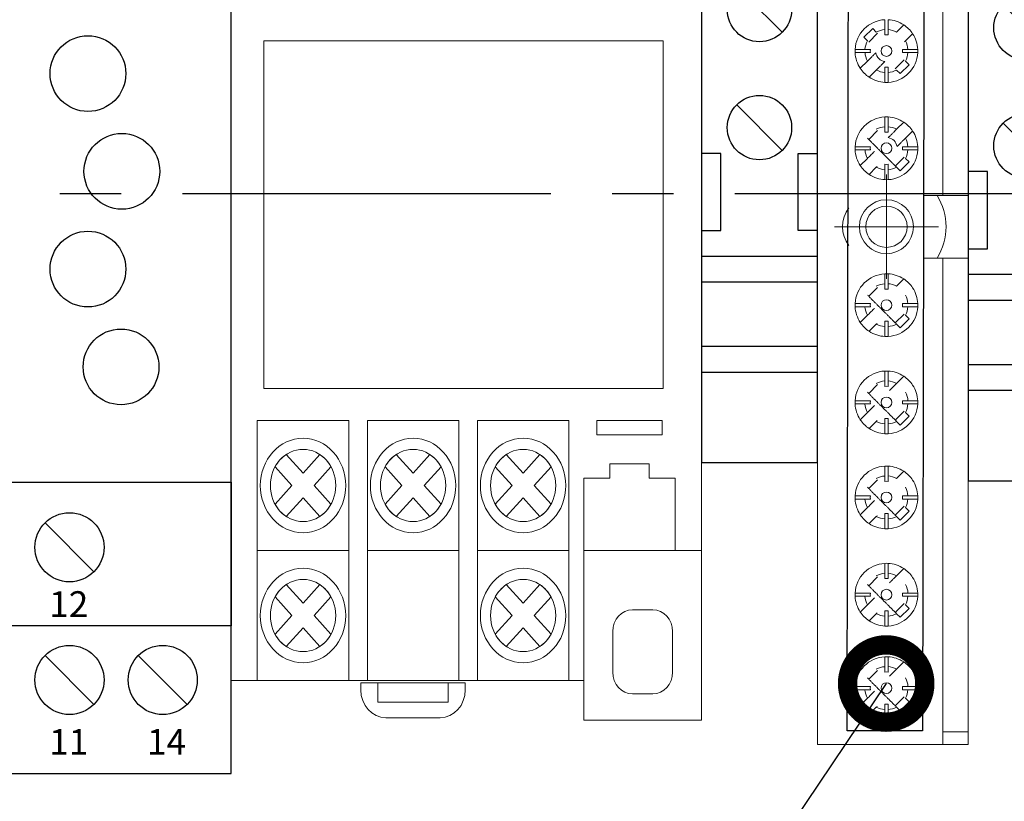
# Model space of a CAD drawing. Units: millimetres. Extents: x 1394 to 6669, y 1608 to 1905.
# Drawn here: x 3020 to 3036, y 1782 to 1794 of the extents above; entities that cross this region are included whole.
import ezdxf
from ezdxf import colors
from ezdxf.entities.mleader import LeaderData, LeaderLine
from ezdxf.math import Vec2, Vec3

# ---------------------------------------------------------------- set-up
doc = ezdxf.new("R2010")
doc.units = ezdxf.units.MM
doc.linetypes.add('CENTER2', pattern=[28.575, 19.05, -3.175, 3.175, -3.175])
for name, color, linetype in [('layer 1', 7, 'Continuous'), ('PDF _Слой 1', 250, 'Continuous'), ('Схемы', 7, 'Continuous')]:
    doc.layers.add(name, color=color, linetype=linetype)
doc.styles.add('GOST 2.304', font='CS_Gost2304.shx', dxfattribs={"oblique": 15, "height": 2})
doc.styles.get("Standard").update_dxf_attribs({"font": 'arial.ttf'})

# ---------------------------------------------------------------- blocks, each defined once
blk = doc.blocks.new('ORF06.3P')
at = {"layer": 'Схемы'}
for p, q in [((3.552, 39.578), (7.344, 35.785)), ((10.734, 39.578), (14.526, 35.785)), ((3.552, 28.115), (7.344, 24.323)), ((3.552, -25.55), (7.344, -29.343)), ((3.552, -35.848), (7.344, -39.64)), ((10.789, -35.848), (14.581, -39.64))]:
    blk.add_line(p, q, dxfattribs=at)
for points in [[(0, -45), (18, -45), (18, 45), (0, 45)], [(0, 32.33), (18, 32.33), (18, 21.178), (0, 21.178)], [(0, -22.379), (18, -22.379), (18, -33.531), (0, -33.531)]]:
    blk.add_lwpolyline(points, close=True, dxfattribs=at)
for centre, radius in [((5.448, 37.682), 2.682), ((12.63, 37.682), 2.682), ((5.448, 26.219), 2.682), ((6.451, 16.482), 1.472), ((11.472, 16.482), 1.472), ((6.88, 9.322), 2.94), ((9.513, 1.734), 2.94), ((6.88, -5.854), 2.94), ((9.451, -13.443), 2.94), ((5.448, -27.447), 2.682), ((5.448, -37.744), 2.682), ((12.685, -37.744), 2.682)]:
    blk.add_circle(centre, radius, dxfattribs=at)
for s, p in [('L1', (3.877, 41.445)), ('L2', (11.025, 41.445)), ('L3', (3.877, 29.494)), ('12', (3.877, -32.858)), ('11', (3.877, -43.554)), ('14', (11.465, -43.554))]:
    blk.add_text(s, height=2).set_placement(p)
blk = doc.blocks.new('*U23')
for p, q in [((2.732, 16.434), (6.268, 12.898)), ((2.732, 7.268), (6.268, 3.732)), ((1.5, 3.5), (0, 3.5)), ((1.5, -2.5), (1.5, 3.5)), ((7.5, -2.5), (7.5, 3.5)), ((7.5, 3.5), (9, 3.5)), ((0, -2.5), (1.5, -2.5)), ((9, -2.5), (7.5, -2.5)), ((9, -4.5), (0, -4.5)), ((9, -6.5), (0, -6.5)), ((9, -11.5), (0, -11.5)), ((9, -13.5), (0, -13.5))]:
    blk.add_line(p, q)
blk.add_lwpolyline([(9, 0), (9, 20.5), (0, 20.5), (0, 0), (0, -20.5), (9, -20.5)], close=True)
for centre in [(4.5, 14.666), (4.5, 5.5)]:
    blk.add_circle(centre, 2.5)
blk = doc.blocks.new('*U38')
at = {"color": 0, "linetype": 'CENTER2', "ltscale": 0.3}
blk.add_line((11.884, 0), (-43.012, 0), dxfattribs=at)
blk = doc.blocks.new('_DotSmall')
at = {"color": 0, "linetype": 'ByBlock', "const_width": 0.5}
blk.add_lwpolyline([(-0.0625, 0, 1), (0.0625, 0, 1)], format="xyb", close=True, dxfattribs=at)

msp = doc.modelspace()

# ---------------------------------------------------------------- linework, layer by layer
msp.add_lwpolyline([(3033.276, 1798.499), (3034.447, 1798.499), (3034.418, 1782.767), (3033.247, 1782.767)], close=True)
at = {"lineweight": 20}
msp.add_lwpolyline([(3024.192, 1788.079), (3030.392, 1788.079), (3030.392, 1793.479), (3024.192, 1793.479)], close=True, dxfattribs=at)
at = {"layer": 'layer 1', "lineweight": 20}
for points, knots in [([(3025.512, 1798.009), (3025.512, 1798.009), (3030.987, 1798.009), (3030.987, 1798.009), (3030.987, 1798.009), (3030.987, 1798.009), (3030.987, 1783.548), (3030.987, 1783.548), (3030.987, 1783.548), (3030.987, 1783.548), (3030.987, 1782.929), (3030.987, 1782.929), (3030.987, 1782.929), (3030.987, 1782.929), (3029.162, 1782.929), (3029.162, 1782.929), (3029.162, 1782.929), (3029.162, 1782.929), (3029.162, 1783.548), (3029.162, 1783.548), (3029.162, 1783.548), (3029.162, 1783.548), (3023.687, 1783.548), (3023.687, 1783.548), (3023.687, 1783.548), (3023.687, 1783.548), (3023.687, 1796.15), (3023.687, 1796.15), (3023.687, 1796.15), (3023.687, 1796.15), (3023.687, 1798.009), (3023.687, 1798.009), (3023.687, 1798.009), (3023.687, 1798.009), (3023.687, 1798.629), (3023.687, 1798.629), (3023.687, 1798.629), (3023.687, 1798.629), (3025.512, 1798.629), (3025.512, 1798.629), (3025.512, 1798.629), (3025.512, 1798.629), (3025.512, 1798.009), (3025.512, 1798.009)], [0, 0, 0, 0, 0.090909, 0.090909, 0.090909, 0.090909, 0.181818, 0.181818, 0.181818, 0.181818, 0.272727, 0.272727, 0.272727, 0.272727, 0.363636, 0.363636, 0.363636, 0.363636, 0.454545, 0.454545, 0.454545, 0.454545, 0.545455, 0.545455, 0.545455, 0.545455, 0.636364, 0.636364, 0.636364, 0.636364, 0.727273, 0.727273, 0.727273, 0.727273, 0.818182, 0.818182, 0.818182, 0.818182, 0.909091, 0.909091, 0.909091, 0.909091, 1, 1, 1, 1]), ([(3025.512, 1785.565), (3025.512, 1785.565), (3024.092, 1785.565), (3024.092, 1785.565), (3024.092, 1785.565), (3024.092, 1785.565), (3024.092, 1787.583), (3024.092, 1787.583), (3024.092, 1787.583), (3024.092, 1787.583), (3025.512, 1787.583), (3025.512, 1787.583), (3025.512, 1787.583), (3025.512, 1787.583), (3025.512, 1785.565), (3025.512, 1785.565)], [0, 0, 0, 0, 0.25, 0.25, 0.25, 0.25, 0.5, 0.5, 0.5, 0.5, 0.75, 0.75, 0.75, 0.75, 1, 1, 1, 1]), ([(3027.22, 1785.565), (3027.22, 1785.565), (3025.801, 1785.565), (3025.801, 1785.565), (3025.801, 1785.565), (3025.801, 1785.565), (3025.801, 1787.583), (3025.801, 1787.583), (3025.801, 1787.583), (3025.801, 1787.583), (3027.22, 1787.583), (3027.22, 1787.583), (3027.22, 1787.583), (3027.22, 1787.583), (3027.22, 1785.565), (3027.22, 1785.565)], [0, 0, 0, 0, 0.25, 0.25, 0.25, 0.25, 0.5, 0.5, 0.5, 0.5, 0.75, 0.75, 0.75, 0.75, 1, 1, 1, 1]), ([(3028.928, 1785.565), (3028.928, 1785.565), (3027.509, 1785.565), (3027.509, 1785.565), (3027.509, 1785.565), (3027.509, 1785.565), (3027.509, 1787.583), (3027.509, 1787.583), (3027.509, 1787.583), (3027.509, 1787.583), (3028.928, 1787.583), (3028.928, 1787.583), (3028.928, 1787.583), (3028.928, 1787.583), (3028.928, 1785.565), (3028.928, 1785.565)], [0, 0, 0, 0, 0.25, 0.25, 0.25, 0.25, 0.5, 0.5, 0.5, 0.5, 0.75, 0.75, 0.75, 0.75, 1, 1, 1, 1]), ([(3029.365, 1787.583), (3029.365, 1787.583), (3030.379, 1787.583), (3030.379, 1787.583), (3030.379, 1787.583), (3030.379, 1787.583), (3030.379, 1787.359), (3030.379, 1787.359), (3030.379, 1787.359), (3030.379, 1787.359), (3029.365, 1787.359), (3029.365, 1787.359), (3029.365, 1787.359), (3029.365, 1787.359), (3029.365, 1787.583), (3029.365, 1787.583)], [0, 0, 0, 0, 0.25, 0.25, 0.25, 0.25, 0.5, 0.5, 0.5, 0.5, 0.75, 0.75, 0.75, 0.75, 1, 1, 1, 1]), ([(3024.802, 1785.84), (3024.437, 1785.84), (3024.139, 1786.17), (3024.139, 1786.574), (3024.139, 1786.574), (3024.139, 1786.978), (3024.437, 1787.308), (3024.802, 1787.308), (3024.802, 1787.308), (3025.168, 1787.308), (3025.466, 1786.978), (3025.466, 1786.574), (3025.466, 1786.574), (3025.466, 1786.17), (3025.168, 1785.84), (3024.802, 1785.84), (3024.802, 1785.84), (3024.802, 1785.84), (3024.802, 1785.84), (3024.802, 1785.84)], [0, 0, 0, 0, 0.2, 0.2, 0.2, 0.2, 0.4, 0.4, 0.4, 0.4, 0.6, 0.6, 0.6, 0.6, 0.8, 0.8, 0.8, 0.8, 1, 1, 1, 1]), ([(3026.51, 1785.84), (3026.145, 1785.84), (3025.847, 1786.17), (3025.847, 1786.574), (3025.847, 1786.574), (3025.847, 1786.978), (3026.145, 1787.308), (3026.51, 1787.308), (3026.51, 1787.308), (3026.876, 1787.308), (3027.174, 1786.978), (3027.174, 1786.574), (3027.174, 1786.574), (3027.174, 1786.17), (3026.876, 1785.84), (3026.51, 1785.84), (3026.51, 1785.84), (3026.51, 1785.84), (3026.51, 1785.84), (3026.51, 1785.84)], [0, 0, 0, 0, 0.2, 0.2, 0.2, 0.2, 0.4, 0.4, 0.4, 0.4, 0.6, 0.6, 0.6, 0.6, 0.8, 0.8, 0.8, 0.8, 1, 1, 1, 1]), ([(3028.218, 1785.84), (3027.853, 1785.84), (3027.555, 1786.17), (3027.555, 1786.574), (3027.555, 1786.574), (3027.555, 1786.978), (3027.853, 1787.308), (3028.218, 1787.308), (3028.218, 1787.308), (3028.584, 1787.308), (3028.882, 1786.978), (3028.882, 1786.574), (3028.882, 1786.574), (3028.882, 1786.17), (3028.584, 1785.84), (3028.218, 1785.84), (3028.218, 1785.84), (3028.218, 1785.84), (3028.218, 1785.84), (3028.218, 1785.84)], [0, 0, 0, 0, 0.2, 0.2, 0.2, 0.2, 0.4, 0.4, 0.4, 0.4, 0.6, 0.6, 0.6, 0.6, 0.8, 0.8, 0.8, 0.8, 1, 1, 1, 1]), ([(3024.802, 1786.014), (3024.523, 1786.014), (3024.295, 1786.265), (3024.295, 1786.574), (3024.295, 1786.574), (3024.295, 1786.883), (3024.523, 1787.135), (3024.802, 1787.135), (3024.802, 1787.135), (3025.081, 1787.135), (3025.309, 1786.883), (3025.309, 1786.574), (3025.309, 1786.574), (3025.309, 1786.265), (3025.081, 1786.014), (3024.802, 1786.014), (3024.802, 1786.014), (3024.802, 1786.014), (3024.802, 1786.014), (3024.802, 1786.014)], [0, 0, 0, 0, 0.2, 0.2, 0.2, 0.2, 0.4, 0.4, 0.4, 0.4, 0.6, 0.6, 0.6, 0.6, 0.8, 0.8, 0.8, 0.8, 1, 1, 1, 1]), ([(3025.064, 1786.094), (3025.064, 1786.094), (3024.802, 1786.384), (3024.802, 1786.384), (3024.802, 1786.384), (3024.802, 1786.384), (3024.54, 1786.094), (3024.54, 1786.094), (3024.54, 1786.094), (3024.47, 1786.141), (3024.411, 1786.207), (3024.368, 1786.285), (3024.368, 1786.285), (3024.368, 1786.285), (3024.63, 1786.574), (3024.63, 1786.574), (3024.63, 1786.574), (3024.63, 1786.574), (3024.368, 1786.864), (3024.368, 1786.864), (3024.368, 1786.864), (3024.411, 1786.941), (3024.47, 1787.007), (3024.54, 1787.054), (3024.54, 1787.054), (3024.54, 1787.054), (3024.802, 1786.764), (3024.802, 1786.764), (3024.802, 1786.764), (3024.802, 1786.764), (3025.064, 1787.054), (3025.064, 1787.054), (3025.064, 1787.054), (3025.134, 1787.007), (3025.193, 1786.941), (3025.236, 1786.864), (3025.236, 1786.864), (3025.236, 1786.864), (3024.974, 1786.574), (3024.974, 1786.574), (3024.974, 1786.574), (3024.974, 1786.574), (3025.236, 1786.285), (3025.236, 1786.285), (3025.236, 1786.285), (3025.193, 1786.207), (3025.134, 1786.141), (3025.064, 1786.094), (3025.064, 1786.094), (3025.064, 1786.094), (3025.064, 1786.094), (3025.064, 1786.094)], [0, 0, 0, 0, 0.076923, 0.076923, 0.076923, 0.076923, 0.153846, 0.153846, 0.153846, 0.153846, 0.230769, 0.230769, 0.230769, 0.230769, 0.307692, 0.307692, 0.307692, 0.307692, 0.384615, 0.384615, 0.384615, 0.384615, 0.461538, 0.461538, 0.461538, 0.461538, 0.538462, 0.538462, 0.538462, 0.538462, 0.615385, 0.615385, 0.615385, 0.615385, 0.692308, 0.692308, 0.692308, 0.692308, 0.769231, 0.769231, 0.769231, 0.769231, 0.846154, 0.846154, 0.846154, 0.846154, 0.923077, 0.923077, 0.923077, 0.923077, 1, 1, 1, 1]), ([(3026.51, 1786.014), (3026.231, 1786.014), (3026.003, 1786.265), (3026.003, 1786.574), (3026.003, 1786.574), (3026.003, 1786.883), (3026.231, 1787.135), (3026.51, 1787.135), (3026.51, 1787.135), (3026.79, 1787.135), (3027.017, 1786.883), (3027.017, 1786.574), (3027.017, 1786.574), (3027.017, 1786.265), (3026.79, 1786.014), (3026.51, 1786.014), (3026.51, 1786.014), (3026.51, 1786.014), (3026.51, 1786.014), (3026.51, 1786.014)], [0, 0, 0, 0, 0.2, 0.2, 0.2, 0.2, 0.4, 0.4, 0.4, 0.4, 0.6, 0.6, 0.6, 0.6, 0.8, 0.8, 0.8, 0.8, 1, 1, 1, 1]), ([(3026.772, 1786.094), (3026.772, 1786.094), (3026.51, 1786.384), (3026.51, 1786.384), (3026.51, 1786.384), (3026.51, 1786.384), (3026.249, 1786.094), (3026.249, 1786.094), (3026.249, 1786.094), (3026.178, 1786.141), (3026.119, 1786.207), (3026.077, 1786.285), (3026.077, 1786.285), (3026.077, 1786.285), (3026.338, 1786.574), (3026.338, 1786.574), (3026.338, 1786.574), (3026.338, 1786.574), (3026.077, 1786.864), (3026.077, 1786.864), (3026.077, 1786.864), (3026.119, 1786.941), (3026.178, 1787.007), (3026.249, 1787.054), (3026.249, 1787.054), (3026.249, 1787.054), (3026.51, 1786.764), (3026.51, 1786.764), (3026.51, 1786.764), (3026.51, 1786.764), (3026.772, 1787.054), (3026.772, 1787.054), (3026.772, 1787.054), (3026.842, 1787.007), (3026.902, 1786.941), (3026.944, 1786.864), (3026.944, 1786.864), (3026.944, 1786.864), (3026.682, 1786.574), (3026.682, 1786.574), (3026.682, 1786.574), (3026.682, 1786.574), (3026.944, 1786.285), (3026.944, 1786.285), (3026.944, 1786.285), (3026.902, 1786.207), (3026.842, 1786.141), (3026.772, 1786.094), (3026.772, 1786.094), (3026.772, 1786.094), (3026.772, 1786.094), (3026.772, 1786.094)], [0, 0, 0, 0, 0.076923, 0.076923, 0.076923, 0.076923, 0.153846, 0.153846, 0.153846, 0.153846, 0.230769, 0.230769, 0.230769, 0.230769, 0.307692, 0.307692, 0.307692, 0.307692, 0.384615, 0.384615, 0.384615, 0.384615, 0.461538, 0.461538, 0.461538, 0.461538, 0.538462, 0.538462, 0.538462, 0.538462, 0.615385, 0.615385, 0.615385, 0.615385, 0.692308, 0.692308, 0.692308, 0.692308, 0.769231, 0.769231, 0.769231, 0.769231, 0.846154, 0.846154, 0.846154, 0.846154, 0.923077, 0.923077, 0.923077, 0.923077, 1, 1, 1, 1]), ([(3028.218, 1786.014), (3027.939, 1786.014), (3027.712, 1786.265), (3027.712, 1786.574), (3027.712, 1786.574), (3027.712, 1786.883), (3027.939, 1787.135), (3028.218, 1787.135), (3028.218, 1787.135), (3028.498, 1787.135), (3028.725, 1786.883), (3028.725, 1786.574), (3028.725, 1786.574), (3028.725, 1786.265), (3028.498, 1786.014), (3028.218, 1786.014), (3028.218, 1786.014), (3028.218, 1786.014), (3028.218, 1786.014), (3028.218, 1786.014)], [0, 0, 0, 0, 0.2, 0.2, 0.2, 0.2, 0.4, 0.4, 0.4, 0.4, 0.6, 0.6, 0.6, 0.6, 0.8, 0.8, 0.8, 0.8, 1, 1, 1, 1]), ([(3028.48, 1786.094), (3028.48, 1786.094), (3028.218, 1786.384), (3028.218, 1786.384), (3028.218, 1786.384), (3028.218, 1786.384), (3027.957, 1786.094), (3027.957, 1786.094), (3027.957, 1786.094), (3027.886, 1786.141), (3027.827, 1786.207), (3027.785, 1786.285), (3027.785, 1786.285), (3027.785, 1786.285), (3028.046, 1786.574), (3028.046, 1786.574), (3028.046, 1786.574), (3028.046, 1786.574), (3027.785, 1786.864), (3027.785, 1786.864), (3027.785, 1786.864), (3027.827, 1786.941), (3027.887, 1787.007), (3027.957, 1787.054), (3027.957, 1787.054), (3027.957, 1787.054), (3028.218, 1786.764), (3028.218, 1786.764), (3028.218, 1786.764), (3028.218, 1786.764), (3028.48, 1787.054), (3028.48, 1787.054), (3028.48, 1787.054), (3028.551, 1787.007), (3028.61, 1786.941), (3028.652, 1786.864), (3028.652, 1786.864), (3028.652, 1786.864), (3028.391, 1786.574), (3028.391, 1786.574), (3028.391, 1786.574), (3028.391, 1786.574), (3028.652, 1786.285), (3028.652, 1786.285), (3028.652, 1786.285), (3028.61, 1786.207), (3028.551, 1786.141), (3028.48, 1786.094), (3028.48, 1786.094), (3028.48, 1786.094), (3028.48, 1786.094), (3028.48, 1786.094)], [0, 0, 0, 0, 0.076923, 0.076923, 0.076923, 0.076923, 0.153846, 0.153846, 0.153846, 0.153846, 0.230769, 0.230769, 0.230769, 0.230769, 0.307692, 0.307692, 0.307692, 0.307692, 0.384615, 0.384615, 0.384615, 0.384615, 0.461538, 0.461538, 0.461538, 0.461538, 0.538462, 0.538462, 0.538462, 0.538462, 0.615385, 0.615385, 0.615385, 0.615385, 0.692308, 0.692308, 0.692308, 0.692308, 0.769231, 0.769231, 0.769231, 0.769231, 0.846154, 0.846154, 0.846154, 0.846154, 0.923077, 0.923077, 0.923077, 0.923077, 1, 1, 1, 1]), ([(3030.581, 1785.565), (3030.581, 1785.565), (3029.162, 1785.565), (3029.162, 1785.565), (3029.162, 1785.565), (3029.162, 1785.565), (3029.162, 1786.686), (3029.162, 1786.686), (3029.162, 1786.686), (3029.162, 1786.686), (3029.567, 1786.686), (3029.567, 1786.686), (3029.567, 1786.686), (3029.567, 1786.686), (3029.567, 1786.911), (3029.567, 1786.911), (3029.567, 1786.911), (3029.567, 1786.911), (3030.176, 1786.911), (3030.176, 1786.911), (3030.176, 1786.911), (3030.176, 1786.911), (3030.176, 1786.686), (3030.176, 1786.686), (3030.176, 1786.686), (3030.176, 1786.686), (3030.581, 1786.686), (3030.581, 1786.686), (3030.581, 1786.686), (3030.581, 1786.686), (3030.581, 1785.565), (3030.581, 1785.565)], [0, 0, 0, 0, 0.125, 0.125, 0.125, 0.125, 0.25, 0.25, 0.25, 0.25, 0.375, 0.375, 0.375, 0.375, 0.5, 0.5, 0.5, 0.5, 0.625, 0.625, 0.625, 0.625, 0.75, 0.75, 0.75, 0.75, 0.875, 0.875, 0.875, 0.875, 1, 1, 1, 1]), ([(3025.512, 1783.546), (3025.512, 1783.546), (3024.092, 1783.546), (3024.092, 1783.546), (3024.092, 1783.546), (3024.092, 1783.546), (3024.092, 1785.565), (3024.092, 1785.565), (3024.092, 1785.565), (3024.092, 1785.565), (3025.512, 1785.565), (3025.512, 1785.565), (3025.512, 1785.565), (3025.512, 1785.565), (3025.512, 1783.546), (3025.512, 1783.546)], [0, 0, 0, 0, 0.25, 0.25, 0.25, 0.25, 0.5, 0.5, 0.5, 0.5, 0.75, 0.75, 0.75, 0.75, 1, 1, 1, 1]), ([(3027.22, 1783.546), (3027.22, 1783.546), (3025.801, 1783.546), (3025.801, 1783.546), (3025.801, 1783.546), (3025.801, 1783.546), (3025.801, 1785.565), (3025.801, 1785.565), (3025.801, 1785.565), (3025.801, 1785.565), (3027.22, 1785.565), (3027.22, 1785.565), (3027.22, 1785.565), (3027.22, 1785.565), (3027.22, 1783.546), (3027.22, 1783.546)], [0, 0, 0, 0, 0.25, 0.25, 0.25, 0.25, 0.5, 0.5, 0.5, 0.5, 0.75, 0.75, 0.75, 0.75, 1, 1, 1, 1]), ([(3028.928, 1783.546), (3028.928, 1783.546), (3027.509, 1783.546), (3027.509, 1783.546), (3027.509, 1783.546), (3027.509, 1783.546), (3027.509, 1785.565), (3027.509, 1785.565), (3027.509, 1785.565), (3027.509, 1785.565), (3028.928, 1785.565), (3028.928, 1785.565), (3028.928, 1785.565), (3028.928, 1785.565), (3028.928, 1783.546), (3028.928, 1783.546)], [0, 0, 0, 0, 0.25, 0.25, 0.25, 0.25, 0.5, 0.5, 0.5, 0.5, 0.75, 0.75, 0.75, 0.75, 1, 1, 1, 1]), ([(3024.802, 1783.822), (3024.437, 1783.822), (3024.139, 1784.151), (3024.139, 1784.555), (3024.139, 1784.555), (3024.139, 1784.96), (3024.437, 1785.29), (3024.802, 1785.29), (3024.802, 1785.29), (3025.168, 1785.29), (3025.466, 1784.96), (3025.466, 1784.555), (3025.466, 1784.555), (3025.466, 1784.151), (3025.168, 1783.822), (3024.802, 1783.822), (3024.802, 1783.822), (3024.802, 1783.822), (3024.802, 1783.822), (3024.802, 1783.822)], [0, 0, 0, 0, 0.2, 0.2, 0.2, 0.2, 0.4, 0.4, 0.4, 0.4, 0.6, 0.6, 0.6, 0.6, 0.8, 0.8, 0.8, 0.8, 1, 1, 1, 1]), ([(3028.218, 1783.822), (3027.853, 1783.822), (3027.555, 1784.151), (3027.555, 1784.555), (3027.555, 1784.555), (3027.555, 1784.96), (3027.853, 1785.29), (3028.218, 1785.29), (3028.218, 1785.29), (3028.584, 1785.29), (3028.882, 1784.96), (3028.882, 1784.555), (3028.882, 1784.555), (3028.882, 1784.151), (3028.584, 1783.822), (3028.218, 1783.822), (3028.218, 1783.822), (3028.218, 1783.822), (3028.218, 1783.822), (3028.218, 1783.822)], [0, 0, 0, 0, 0.2, 0.2, 0.2, 0.2, 0.4, 0.4, 0.4, 0.4, 0.6, 0.6, 0.6, 0.6, 0.8, 0.8, 0.8, 0.8, 1, 1, 1, 1]), ([(3024.802, 1783.995), (3024.523, 1783.995), (3024.295, 1784.247), (3024.295, 1784.555), (3024.295, 1784.555), (3024.295, 1784.864), (3024.523, 1785.116), (3024.802, 1785.116), (3024.802, 1785.116), (3025.081, 1785.116), (3025.309, 1784.864), (3025.309, 1784.555), (3025.309, 1784.555), (3025.309, 1784.247), (3025.081, 1783.995), (3024.802, 1783.995), (3024.802, 1783.995), (3024.802, 1783.995), (3024.802, 1783.995), (3024.802, 1783.995)], [0, 0, 0, 0, 0.2, 0.2, 0.2, 0.2, 0.4, 0.4, 0.4, 0.4, 0.6, 0.6, 0.6, 0.6, 0.8, 0.8, 0.8, 0.8, 1, 1, 1, 1]), ([(3025.064, 1784.076), (3025.064, 1784.076), (3024.802, 1784.365), (3024.802, 1784.365), (3024.802, 1784.365), (3024.802, 1784.365), (3024.54, 1784.076), (3024.54, 1784.076), (3024.54, 1784.076), (3024.47, 1784.123), (3024.411, 1784.188), (3024.368, 1784.266), (3024.368, 1784.266), (3024.368, 1784.266), (3024.63, 1784.555), (3024.63, 1784.555), (3024.63, 1784.555), (3024.63, 1784.555), (3024.368, 1784.845), (3024.368, 1784.845), (3024.368, 1784.845), (3024.411, 1784.923), (3024.47, 1784.988), (3024.54, 1785.036), (3024.54, 1785.036), (3024.54, 1785.036), (3024.802, 1784.746), (3024.802, 1784.746), (3024.802, 1784.746), (3024.802, 1784.746), (3025.064, 1785.036), (3025.064, 1785.036), (3025.064, 1785.036), (3025.134, 1784.988), (3025.193, 1784.923), (3025.236, 1784.845), (3025.236, 1784.845), (3025.236, 1784.845), (3024.974, 1784.555), (3024.974, 1784.555), (3024.974, 1784.555), (3024.974, 1784.555), (3025.236, 1784.266), (3025.236, 1784.266), (3025.236, 1784.266), (3025.193, 1784.188), (3025.134, 1784.123), (3025.064, 1784.076), (3025.064, 1784.076), (3025.064, 1784.076), (3025.064, 1784.076), (3025.064, 1784.076)], [0, 0, 0, 0, 0.076923, 0.076923, 0.076923, 0.076923, 0.153846, 0.153846, 0.153846, 0.153846, 0.230769, 0.230769, 0.230769, 0.230769, 0.307692, 0.307692, 0.307692, 0.307692, 0.384615, 0.384615, 0.384615, 0.384615, 0.461538, 0.461538, 0.461538, 0.461538, 0.538462, 0.538462, 0.538462, 0.538462, 0.615385, 0.615385, 0.615385, 0.615385, 0.692308, 0.692308, 0.692308, 0.692308, 0.769231, 0.769231, 0.769231, 0.769231, 0.846154, 0.846154, 0.846154, 0.846154, 0.923077, 0.923077, 0.923077, 0.923077, 1, 1, 1, 1]), ([(3028.218, 1783.995), (3027.939, 1783.995), (3027.712, 1784.247), (3027.712, 1784.555), (3027.712, 1784.555), (3027.712, 1784.864), (3027.939, 1785.116), (3028.218, 1785.116), (3028.218, 1785.116), (3028.498, 1785.116), (3028.725, 1784.864), (3028.725, 1784.555), (3028.725, 1784.555), (3028.725, 1784.247), (3028.498, 1783.995), (3028.218, 1783.995), (3028.218, 1783.995), (3028.218, 1783.995), (3028.218, 1783.995), (3028.218, 1783.995)], [0, 0, 0, 0, 0.2, 0.2, 0.2, 0.2, 0.4, 0.4, 0.4, 0.4, 0.6, 0.6, 0.6, 0.6, 0.8, 0.8, 0.8, 0.8, 1, 1, 1, 1]), ([(3028.48, 1784.076), (3028.48, 1784.076), (3028.218, 1784.365), (3028.218, 1784.365), (3028.218, 1784.365), (3028.218, 1784.365), (3027.957, 1784.076), (3027.957, 1784.076), (3027.957, 1784.076), (3027.886, 1784.123), (3027.827, 1784.188), (3027.785, 1784.266), (3027.785, 1784.266), (3027.785, 1784.266), (3028.046, 1784.555), (3028.046, 1784.555), (3028.046, 1784.555), (3028.046, 1784.555), (3027.785, 1784.845), (3027.785, 1784.845), (3027.785, 1784.845), (3027.827, 1784.923), (3027.887, 1784.988), (3027.957, 1785.036), (3027.957, 1785.036), (3027.957, 1785.036), (3028.218, 1784.746), (3028.218, 1784.746), (3028.218, 1784.746), (3028.218, 1784.746), (3028.48, 1785.036), (3028.48, 1785.036), (3028.48, 1785.036), (3028.551, 1784.988), (3028.61, 1784.923), (3028.652, 1784.845), (3028.652, 1784.845), (3028.652, 1784.845), (3028.391, 1784.555), (3028.391, 1784.555), (3028.391, 1784.555), (3028.391, 1784.555), (3028.652, 1784.266), (3028.652, 1784.266), (3028.652, 1784.266), (3028.61, 1784.188), (3028.551, 1784.123), (3028.48, 1784.076), (3028.48, 1784.076), (3028.48, 1784.076), (3028.48, 1784.076), (3028.48, 1784.076)], [0, 0, 0, 0, 0.076923, 0.076923, 0.076923, 0.076923, 0.153846, 0.153846, 0.153846, 0.153846, 0.230769, 0.230769, 0.230769, 0.230769, 0.307692, 0.307692, 0.307692, 0.307692, 0.384615, 0.384615, 0.384615, 0.384615, 0.461538, 0.461538, 0.461538, 0.461538, 0.538462, 0.538462, 0.538462, 0.538462, 0.615385, 0.615385, 0.615385, 0.615385, 0.692308, 0.692308, 0.692308, 0.692308, 0.769231, 0.769231, 0.769231, 0.769231, 0.846154, 0.846154, 0.846154, 0.846154, 0.923077, 0.923077, 0.923077, 0.923077, 1, 1, 1, 1]), ([(3030.233, 1783.338), (3030.233, 1783.338), (3029.916, 1783.338), (3029.916, 1783.338), (3029.916, 1783.338), (3029.748, 1783.338), (3029.61, 1783.49), (3029.61, 1783.676), (3029.61, 1783.676), (3029.61, 1783.676), (3029.61, 1784.308), (3029.61, 1784.308), (3029.61, 1784.308), (3029.61, 1784.494), (3029.748, 1784.646), (3029.916, 1784.646), (3029.916, 1784.646), (3029.916, 1784.646), (3030.233, 1784.646), (3030.233, 1784.646), (3030.233, 1784.646), (3030.401, 1784.646), (3030.539, 1784.494), (3030.539, 1784.308), (3030.539, 1784.308), (3030.539, 1784.308), (3030.539, 1783.676), (3030.539, 1783.676), (3030.539, 1783.676), (3030.539, 1783.49), (3030.401, 1783.338), (3030.233, 1783.338), (3030.233, 1783.338), (3030.233, 1783.338), (3030.233, 1783.338), (3030.233, 1783.338)], [0, 0, 0, 0, 0.111111, 0.111111, 0.111111, 0.111111, 0.222222, 0.222222, 0.222222, 0.222222, 0.333333, 0.333333, 0.333333, 0.333333, 0.444444, 0.444444, 0.444444, 0.444444, 0.555556, 0.555556, 0.555556, 0.555556, 0.666667, 0.666667, 0.666667, 0.666667, 0.777778, 0.777778, 0.777778, 0.777778, 0.888889, 0.888889, 0.888889, 0.888889, 1, 1, 1, 1]), ([(3027.321, 1783.512), (3027.321, 1783.512), (3027.321, 1783.403), (3027.321, 1783.403), (3027.321, 1783.403), (3027.321, 1783.164), (3027.146, 1782.969), (3026.932, 1782.969), (3026.932, 1782.969), (3026.932, 1782.969), (3026.089, 1782.969), (3026.089, 1782.969), (3026.089, 1782.969), (3025.874, 1782.969), (3025.699, 1783.164), (3025.699, 1783.403), (3025.699, 1783.403), (3025.699, 1783.403), (3025.699, 1783.512), (3025.699, 1783.512), (3025.699, 1783.512), (3025.699, 1783.512), (3027.321, 1783.512), (3027.321, 1783.512)], [0, 0, 0, 0, 0.166667, 0.166667, 0.166667, 0.166667, 0.333333, 0.333333, 0.333333, 0.333333, 0.5, 0.5, 0.5, 0.5, 0.666667, 0.666667, 0.666667, 0.666667, 0.833333, 0.833333, 0.833333, 0.833333, 1, 1, 1, 1]), ([(3027.056, 1783.512), (3027.056, 1783.512), (3027.056, 1783.21), (3027.056, 1783.21), (3027.056, 1783.21), (3027.056, 1783.21), (3025.964, 1783.21), (3025.964, 1783.21), (3025.964, 1783.21), (3025.964, 1783.21), (3025.964, 1783.512), (3025.964, 1783.512), (3025.964, 1783.512), (3025.964, 1783.512), (3027.056, 1783.512), (3027.056, 1783.512)], [0, 0, 0, 0, 0.25, 0.25, 0.25, 0.25, 0.5, 0.5, 0.5, 0.5, 0.75, 0.75, 0.75, 0.75, 1, 1, 1, 1])]:
    msp.add_open_spline(points, degree=3, knots=knots, dxfattribs=at)
for points in [[(3029.162, 1783.185), (3029.162, 1783.185), (3029.162, 1785.565), (3029.162, 1785.565)], [(3029.197, 1785.565), (3029.197, 1785.565), (3030.985, 1785.565), (3030.985, 1785.565)]]:
    msp.add_open_spline(points, degree=3, dxfattribs=at)
at = {"layer": 'PDF _Слой 1', "color": 7, "lineweight": 15}
for points in [[(3034.735, 1782.556), (3032.787, 1782.556), (3032.787, 1799.504), (3034.735, 1799.504)], [(3033.721, 1793.594), (3033.583, 1793.456)], [(3033.996, 1793.043), (3034.134, 1793.181)], [(3033.721, 1792.084), (3033.583, 1791.947)], [(3033.996, 1791.533), (3034.134, 1791.671)], [(3034.735, 1791.078), (3034.443, 1791.078)], [(3035.125, 1791.078), (3035.125, 1790.104)], [(3034.443, 1790.104), (3034.735, 1790.104)], [(3035.125, 1782.751), (3035.125, 1790.104), (3034.735, 1790.104), (3034.735, 1782.751)], [(3033.721, 1789.649), (3033.583, 1789.512)], [(3033.996, 1789.098), (3034.134, 1789.236)], [(3033.721, 1788.14), (3033.583, 1788.002)], [(3033.996, 1787.589), (3034.134, 1787.726)], [(3033.721, 1786.664), (3033.583, 1786.526)], [(3033.996, 1786.113), (3034.134, 1786.251)], [(3033.721, 1785.154), (3033.583, 1785.017)], [(3033.996, 1784.603), (3034.134, 1784.741)], [(3033.721, 1783.704), (3033.583, 1783.567)], [(3033.996, 1783.153), (3034.134, 1783.291)]]:
    msp.add_lwpolyline(points, dxfattribs=at)
for points in [[(3035.125, 1799.309), (3034.735, 1799.309), (3034.735, 1791.078), (3035.125, 1791.078)], [(3034.735, 1782.751), (3035.125, 1782.751), (3035.125, 1782.556), (3034.735, 1782.556)]]:
    msp.add_lwpolyline(points, close=True, dxfattribs=at)
for points in [[(3033.834, 1792.832, 0.02424), (3033.883, 1792.832, 0.385226), (3034.345, 1793.294), (3034.191, 1793.294), (3034.108, 1793.294, 0.047658), (3034.108, 1793.343), (3034.191, 1793.343), (3034.345, 1793.343, 0.134313), (3034.265, 1793.587, 0.101128), (3034.127, 1793.725, 0.134272), (3033.883, 1793.805), (3033.883, 1793.652), (3033.883, 1793.568, 0.048891), (3033.834, 1793.568), (3033.834, 1793.652), (3033.834, 1793.805, 0.385161), (3033.372, 1793.343, 0.02424), (3033.372, 1793.294)], [(3033.525, 1793.343, -0.104676), (3033.564, 1793.476), (3033.508, 1793.532), (3033.645, 1793.669), (3033.701, 1793.613, -0.104416), (3033.834, 1793.652)], [(3033.883, 1793.652, -0.104535), (3034.015, 1793.613), (3034.127, 1793.725)], [(3034.191, 1793.343, 0.104492), (3034.153, 1793.476), (3034.265, 1793.587)], [(3033.372, 1793.343), (3033.525, 1793.343), (3033.609, 1793.343, 0.048891), (3033.609, 1793.294), (3033.525, 1793.294), (3033.372, 1793.294, 0.134472), (3033.452, 1793.05, 0.100987), (3033.59, 1792.912, 0.134157), (3033.834, 1792.832), (3033.834, 1792.986), (3033.834, 1793.069, 0.048891), (3033.883, 1793.069), (3033.883, 1792.986), (3033.883, 1792.832)], [(3033.452, 1793.05), (3033.564, 1793.162, 0.000351), (3033.606, 1793.204, -0.0006), (3033.639, 1793.237, -0.00105), (3033.673, 1793.271, 0.001216), (3033.694, 1793.292, 0.321797), (3033.831, 1793.154, -0.000485), (3033.811, 1793.133, -0.00015), (3033.777, 1793.099, 0.000001), (3033.744, 1793.066, 0.000116), (3033.701, 1793.024)], [(3034.191, 1793.294, -0.104522), (3034.153, 1793.162), (3034.209, 1793.106), (3034.071, 1792.968), (3034.015, 1793.024, -0.104535), (3033.883, 1792.986)], [(3033.59, 1792.912), (3033.701, 1793.024, 0.104416), (3033.834, 1792.986)], [(3033.834, 1791.322, 0.025472), (3033.883, 1791.322, 0.38521), (3034.345, 1791.785), (3034.191, 1791.785), (3034.108, 1791.785, 0.047619), (3034.108, 1791.833), (3034.191, 1791.833), (3034.345, 1791.833, 0.134277), (3034.265, 1792.077, 0.10091), (3034.127, 1792.215, 0.134278), (3033.883, 1792.295), (3033.883, 1792.142), (3033.883, 1792.058, 0.048891), (3033.834, 1792.058), (3033.834, 1792.142), (3033.834, 1792.295, 0.385145), (3033.372, 1791.833, 0.02422), (3033.372, 1791.785)], [(3034.127, 1792.215), (3034.015, 1792.104, 0.104535), (3033.883, 1792.142)], [(3034.265, 1792.077), (3034.153, 1791.966, -0.000114), (3034.11, 1791.923, 0.000146), (3034.077, 1791.89, 0.000599), (3034.044, 1791.856, 0.00097), (3034.023, 1791.836, 0.321921), (3033.885, 1791.974, 0.001451), (3033.906, 1791.994, 0.00015), (3033.94, 1792.028, 0.00015), (3033.973, 1792.061, -0.000116), (3034.015, 1792.104)], [(3033.824, 1791.705, 0.001785), (3033.813, 1791.716, -0.000398), (3033.802, 1791.728, -0.001459), (3033.791, 1791.738, -0.000486), (3033.781, 1791.748, 0.00044), (3033.769, 1791.761, 0.002974), (3033.757, 1791.772, 0.000653), (3033.742, 1791.788, -0.000695), (3033.727, 1791.802, 0.001475), (3033.714, 1791.816, 0.001898), (3033.7, 1791.829, 0.000414), (3033.665, 1791.865, -0.000145), (3033.63, 1791.899, -0.000152), (3033.597, 1791.933, -0.000904), (3033.564, 1791.966)], [(3033.372, 1791.833), (3033.525, 1791.833), (3033.609, 1791.833, 0.048851), (3033.609, 1791.785), (3033.525, 1791.785), (3033.372, 1791.785, 0.134435), (3033.452, 1791.54, 0.100929), (3033.59, 1791.403, 0.134268), (3033.834, 1791.322), (3033.834, 1791.476), (3033.834, 1791.56, 0.048891), (3033.883, 1791.56), (3033.883, 1791.476), (3033.883, 1791.322)], [(3034.191, 1791.785, -0.104482), (3034.153, 1791.652), (3034.209, 1791.596), (3034.071, 1791.458), (3034.015, 1791.514, -0.104532), (3033.883, 1791.476)], [(3033.647, 1791.735, -0.001258), (3033.623, 1791.711, 0.000108), (3033.576, 1791.664, 0.001218), (3033.564, 1791.652), (3033.452, 1791.54)], [(3034.015, 1791.514, 0.000603), (3033.982, 1791.547, 0.000679), (3033.945, 1791.584, 0.000268), (3033.908, 1791.622, 0.000325), (3033.893, 1791.637, -0.000317), (3033.877, 1791.653, -0.000594), (3033.86, 1791.669, -0.002322), (3033.843, 1791.686)], [(3033.834, 1791.476, -0.104414), (3033.701, 1791.514), (3033.59, 1791.403)], [(3033.834, 1788.887, 0.025883), (3033.883, 1788.887, 0.385227), (3034.345, 1789.349), (3034.191, 1789.349), (3034.108, 1789.349, 0.047619), (3034.108, 1789.398), (3034.191, 1789.398), (3034.345, 1789.398, 0.134314), (3034.265, 1789.642, 0.101082), (3034.127, 1789.78, 0.134387), (3033.883, 1789.86), (3033.883, 1789.707), (3033.883, 1789.623, 0.047658), (3033.834, 1789.623), (3033.834, 1789.707), (3033.834, 1789.86, 0.385129), (3033.372, 1789.398, 0.02422), (3033.372, 1789.349)], [(3034.127, 1789.78), (3034.015, 1789.669, 0.104543), (3033.883, 1789.707)], [(3033.824, 1789.27, 0.001785), (3033.813, 1789.281, 0.000027), (3033.802, 1789.293, -0.001471), (3033.791, 1789.303, 0.001453), (3033.781, 1789.313, 0.001257), (3033.769, 1789.326, 0.002547), (3033.757, 1789.337, 0.00098), (3033.742, 1789.353, -0.000695), (3033.727, 1789.367, 0.002206), (3033.714, 1789.381, 0.00114), (3033.7, 1789.394, 0.000414), (3033.665, 1789.43, -0.000292), (3033.63, 1789.464, -0.000152), (3033.597, 1789.498, -0.001055), (3033.564, 1789.531)], [(3033.372, 1789.398), (3033.525, 1789.398), (3033.609, 1789.398, 0.048851), (3033.609, 1789.349), (3033.525, 1789.349), (3033.372, 1789.349, 0.134435), (3033.452, 1789.105, 0.101002), (3033.59, 1788.968, 0.134381), (3033.834, 1788.887), (3033.834, 1789.041), (3033.834, 1789.125, 0.048891), (3033.883, 1789.125), (3033.883, 1789.041), (3033.883, 1788.887)], [(3034.191, 1789.349, -0.104462), (3034.153, 1789.217), (3034.209, 1789.161), (3034.071, 1789.023), (3034.015, 1789.079, -0.104744), (3033.883, 1789.041)], [(3033.647, 1789.3, -0.001469), (3033.623, 1789.276, -0.000317), (3033.576, 1789.229, 0.001218), (3033.564, 1789.217), (3033.452, 1789.105)], [(3034.015, 1789.079, 0.000754), (3033.982, 1789.112, 0.000949), (3033.945, 1789.149, 0.000671), (3033.908, 1789.187, 0.00065), (3033.893, 1789.202, -0.001269), (3033.877, 1789.218, -0.00029), (3033.86, 1789.234, -0.002322), (3033.843, 1789.251)], [(3033.834, 1789.041, -0.104625), (3033.701, 1789.079), (3033.59, 1788.968)], [(3033.834, 1787.378, 0.025883), (3033.883, 1787.378, 0.385227), (3034.345, 1787.84), (3034.191, 1787.84), (3034.108, 1787.84, 0.047619), (3034.108, 1787.888), (3034.191, 1787.888), (3034.345, 1787.888, 0.134295), (3034.265, 1788.133, 0.100987), (3034.127, 1788.27, 0.13427), (3033.883, 1788.351), (3033.883, 1788.197), (3033.883, 1788.113, 0.048891), (3033.834, 1788.113), (3033.834, 1788.197), (3033.834, 1788.351, 0.385144), (3033.372, 1787.888, 0.02422), (3033.372, 1787.84)], [(3034.127, 1788.27), (3034.015, 1788.159, 0.104535), (3033.883, 1788.197)], [(3033.94, 1788.083, 0.000151), (3033.973, 1788.116), (3034.015, 1788.159)], [(3033.564, 1788.021, 0.001055), (3033.597, 1787.988, 0.000597), (3033.63, 1787.954, 0.000297), (3033.665, 1787.92)], [(3033.372, 1787.888), (3033.525, 1787.888), (3033.609, 1787.888, 0.048851), (3033.609, 1787.84), (3033.525, 1787.84), (3033.372, 1787.84, 0.134492), (3033.452, 1787.596, 0.100987), (3033.59, 1787.458, 0.13427), (3033.834, 1787.378), (3033.834, 1787.531), (3033.834, 1787.615, 0.048891), (3033.883, 1787.615), (3033.883, 1787.531), (3033.883, 1787.378)], [(3033.647, 1787.79, -0.001259), (3033.623, 1787.766, -0.000211), (3033.576, 1787.719, 0.001622), (3033.564, 1787.707), (3033.452, 1787.596)], [(3033.781, 1787.804, 0.002483), (3033.769, 1787.816, 0.003827), (3033.757, 1787.828, 0.00098), (3033.742, 1787.843, -0.000695), (3033.727, 1787.857, 0.002187), (3033.714, 1787.871, 0.00114), (3033.7, 1787.884)], [(3033.824, 1787.76, 0.001785), (3033.813, 1787.771, 0.000027), (3033.802, 1787.783, -0.001459), (3033.791, 1787.793)], [(3034.191, 1787.84, -0.104432), (3034.153, 1787.707), (3034.209, 1787.651), (3034.071, 1787.513), (3034.015, 1787.569, -0.104535), (3033.883, 1787.531)], [(3034.015, 1787.569, 0.000453), (3033.982, 1787.603, 0.000541), (3033.945, 1787.639, 0.000401), (3033.908, 1787.677, 0.000975), (3033.893, 1787.692, -0.000317), (3033.877, 1787.708, -0.00029), (3033.86, 1787.724, -0.002034), (3033.843, 1787.742)], [(3033.834, 1787.531, -0.104416), (3033.701, 1787.569), (3033.59, 1787.458)], [(3033.834, 1785.902, 0.025883), (3033.883, 1785.902, 0.385227), (3034.345, 1786.364), (3034.191, 1786.364), (3034.108, 1786.364, 0.047619), (3034.108, 1786.413), (3034.191, 1786.413), (3034.345, 1786.413, 0.134314), (3034.265, 1786.657, 0.101082), (3034.127, 1786.795, 0.134387), (3033.883, 1786.875), (3033.883, 1786.722), (3033.883, 1786.638, 0.047658), (3033.834, 1786.638), (3033.834, 1786.722), (3033.834, 1786.875, 0.385129), (3033.372, 1786.413, 0.02422), (3033.372, 1786.364)], [(3034.127, 1786.795), (3034.015, 1786.683, 0.104543), (3033.883, 1786.722)], [(3033.372, 1786.413), (3033.525, 1786.413), (3033.609, 1786.413, 0.048851), (3033.609, 1786.364), (3033.525, 1786.364), (3033.372, 1786.364, 0.134435), (3033.452, 1786.12, 0.101002), (3033.59, 1785.982, 0.134381), (3033.834, 1785.902), (3033.834, 1786.056), (3033.834, 1786.139, 0.048891), (3033.883, 1786.139), (3033.883, 1786.056), (3033.883, 1785.902)], [(3033.824, 1786.285, 0.001785), (3033.813, 1786.296, 0.000027), (3033.802, 1786.308, -0.001471), (3033.791, 1786.318, 0.001453), (3033.781, 1786.328, 0.001257), (3033.769, 1786.341, 0.002547), (3033.757, 1786.352, 0.00098), (3033.742, 1786.368, -0.000695), (3033.727, 1786.382, 0.002206), (3033.714, 1786.396, 0.00114), (3033.7, 1786.409, 0.000414), (3033.665, 1786.445, -0.000292), (3033.63, 1786.479, -0.000152), (3033.597, 1786.513, -0.001055), (3033.564, 1786.546)], [(3033.647, 1786.315, -0.001469), (3033.623, 1786.291, -0.000317), (3033.576, 1786.244, 0.001218), (3033.564, 1786.232), (3033.452, 1786.12)], [(3034.015, 1786.094, 0.000754), (3033.982, 1786.127, 0.000949), (3033.945, 1786.164, 0.000671), (3033.908, 1786.201, 0.00065), (3033.893, 1786.217, -0.001269), (3033.877, 1786.233, -0.00029), (3033.86, 1786.249, -0.002322), (3033.843, 1786.266)], [(3034.191, 1786.364, -0.104462), (3034.153, 1786.232), (3034.209, 1786.176), (3034.071, 1786.038), (3034.015, 1786.094, -0.104744), (3033.883, 1786.056)], [(3033.834, 1786.056, -0.104625), (3033.701, 1786.094), (3033.59, 1785.982)], [(3033.834, 1784.393, 0.025883), (3033.883, 1784.393, 0.385227), (3034.345, 1784.855), (3034.191, 1784.855), (3034.108, 1784.855, 0.047619), (3034.108, 1784.903), (3034.191, 1784.903), (3034.345, 1784.903, 0.134295), (3034.265, 1785.148, 0.100987), (3034.127, 1785.285, 0.13427), (3033.883, 1785.365), (3033.883, 1785.212), (3033.883, 1785.128, 0.048891), (3033.834, 1785.128), (3033.834, 1785.212), (3033.834, 1785.365, 0.385144), (3033.372, 1784.903, 0.02422), (3033.372, 1784.855)], [(3034.127, 1785.285), (3034.015, 1785.174, 0.104535), (3033.883, 1785.212)], [(3033.564, 1785.036, 0.001055), (3033.597, 1785.003, 0.000597), (3033.63, 1784.969, 0.000297), (3033.665, 1784.935)], [(3033.94, 1785.098, 0.000151), (3033.973, 1785.131), (3034.015, 1785.174)], [(3033.372, 1784.903), (3033.525, 1784.903), (3033.609, 1784.903, 0.048851), (3033.609, 1784.855), (3033.525, 1784.855), (3033.372, 1784.855, 0.134492), (3033.452, 1784.61, 0.100987), (3033.59, 1784.473, 0.13427), (3033.834, 1784.393), (3033.834, 1784.546), (3033.834, 1784.63, 0.048891), (3033.883, 1784.63), (3033.883, 1784.546), (3033.883, 1784.393)], [(3033.781, 1784.819, 0.002483), (3033.769, 1784.831, 0.003827), (3033.757, 1784.843, 0.00098), (3033.742, 1784.858, -0.000695), (3033.727, 1784.872, 0.002187), (3033.714, 1784.886, 0.00114), (3033.7, 1784.899)], [(3033.647, 1784.805, -0.001259), (3033.623, 1784.781, -0.000211), (3033.576, 1784.734, 0.001622), (3033.564, 1784.722), (3033.452, 1784.61)], [(3033.824, 1784.775, 0.001785), (3033.813, 1784.786, 0.000027), (3033.802, 1784.798, -0.001459), (3033.791, 1784.808)], [(3034.015, 1784.584, 0.000453), (3033.982, 1784.617, 0.000541), (3033.945, 1784.654, 0.000401), (3033.908, 1784.692, 0.000975), (3033.893, 1784.707, -0.000317), (3033.877, 1784.723, -0.00029), (3033.86, 1784.739, -0.002034), (3033.843, 1784.757)], [(3034.191, 1784.855, -0.104432), (3034.153, 1784.722), (3034.209, 1784.666), (3034.071, 1784.528), (3034.015, 1784.584, -0.104535), (3033.883, 1784.546)], [(3033.834, 1784.546, -0.104416), (3033.701, 1784.584), (3033.59, 1784.473)], [(3033.834, 1782.942, 0.025883), (3033.883, 1782.942, 0.385227), (3034.345, 1783.404), (3034.191, 1783.404), (3034.108, 1783.404, 0.047619), (3034.108, 1783.453), (3034.191, 1783.453), (3034.345, 1783.453, 0.134295), (3034.265, 1783.697, 0.100987), (3034.127, 1783.835, 0.13427), (3033.883, 1783.915), (3033.883, 1783.762), (3033.883, 1783.678, 0.048891), (3033.834, 1783.678), (3033.834, 1783.762), (3033.834, 1783.915, 0.385144), (3033.372, 1783.453, 0.02422), (3033.372, 1783.404)], [(3034.127, 1783.835), (3034.015, 1783.724, 0.104535), (3033.883, 1783.762)], [(3033.94, 1783.648, 0.000151), (3033.973, 1783.681), (3034.015, 1783.724)], [(3033.564, 1783.586, 0.001055), (3033.597, 1783.553, 0.000597), (3033.63, 1783.519, 0.000297), (3033.665, 1783.485)], [(3033.372, 1783.453), (3033.525, 1783.453), (3033.609, 1783.453, 0.048851), (3033.609, 1783.404), (3033.525, 1783.404), (3033.372, 1783.404, 0.134492), (3033.452, 1783.16, 0.100987), (3033.59, 1783.023, 0.13427), (3033.834, 1782.942), (3033.834, 1783.096), (3033.834, 1783.18, 0.048891), (3033.883, 1783.18), (3033.883, 1783.096), (3033.883, 1782.942)], [(3033.647, 1783.355, -0.001259), (3033.623, 1783.331, -0.000211), (3033.576, 1783.284, 0.001622), (3033.564, 1783.272), (3033.452, 1783.16)], [(3033.781, 1783.368, 0.002483), (3033.769, 1783.381, 0.003827), (3033.757, 1783.392, 0.00098), (3033.742, 1783.408, -0.000695), (3033.727, 1783.422, 0.002187), (3033.714, 1783.436, 0.00114), (3033.7, 1783.449)], [(3033.824, 1783.325, 0.001785), (3033.813, 1783.336, 0.000027), (3033.802, 1783.348, -0.001459), (3033.791, 1783.358)], [(3034.191, 1783.404, -0.104432), (3034.153, 1783.272), (3034.209, 1783.216), (3034.071, 1783.078), (3034.015, 1783.134, -0.104535), (3033.883, 1783.096)], [(3034.015, 1783.134, 0.000453), (3033.982, 1783.167, 0.000541), (3033.945, 1783.204, 0.000401), (3033.908, 1783.242, 0.000975), (3033.893, 1783.257, -0.000317), (3033.877, 1783.273, -0.00029), (3033.86, 1783.289, -0.002034), (3033.843, 1783.306)], [(3033.834, 1783.096, -0.104416), (3033.701, 1783.134), (3033.59, 1783.023)]]:
    msp.add_lwpolyline(points, format="xyb", dxfattribs=at)
at = {"layer": 'PDF _Слой 1', "color": 7, "lineweight": 9}
for points in [[(3033.858, 1791.4), (3033.858, 1791.078), (3033.858, 1790.591), (3034.345, 1790.591), (3034.667, 1790.591)], [(3033.858, 1789.783), (3033.858, 1790.104), (3033.858, 1790.591), (3033.371, 1790.591), (3033.05, 1790.591)]]:
    msp.add_lwpolyline(points, dxfattribs=at)
at = {"layer": 'PDF _Слой 1', "color": 7, "lineweight": 15}
for centre, radius in [((3033.858, 1793.319), 0.0835), ((3033.858, 1791.809), 0.0835), ((3033.858, 1790.591), 0.419), ((3033.858, 1790.591), 0.321), ((3033.858, 1789.374), 0.0835), ((3033.858, 1787.864), 0.0835), ((3033.858, 1786.389), 0.0835), ((3033.858, 1784.879), 0.0835), ((3033.858, 1783.429), 0.0835)]:
    msp.add_circle(centre, radius, dxfattribs=at)
for centre, radius, start, end in [((3033.858, 1793.319), 0.333, 184.1721, 208.0819), ((3033.889, 1793.319), 0.456, 356.9406, 3.0594), ((3033.858, 1791.825), 0.471, 87.0347, 92.9653), ((3033.858, 1791.809), 0.334, 94.1844, 118.0285), ((3033.858, 1791.809), 0.334, 4.1514, 28.0192), ((3033.858, 1791.809), 0.333, 184.1767, 208.0773), ((3033.889, 1791.809), 0.457, 356.9431, 3.0569), ((3033.858, 1790.591), 0.925, 328.2422, 31.7578), ((3033.664, 1790.591), 0.487, 143.1407, 216.8593), ((3033.858, 1789.383), 0.478, 87.0817, 92.9183), ((3033.858, 1789.373), 0.334, 94.1675, 118.0135), ((3033.858, 1789.374), 0.334, 4.1532, 28.0143), ((3033.858, 1789.374), 0.334, 184.179, 208.075), ((3033.889, 1789.374), 0.457, 356.9431, 3.0569), ((3033.858, 1787.849), 0.502, 87.2229, 92.7771), ((3033.858, 1787.864), 0.334, 94.1844, 118.0285), ((3033.859, 1787.864), 0.334, 4.1464, 28.0211), ((3033.858, 1787.864), 0.334, 184.184, 208.0731), ((3033.889, 1787.864), 0.457, 356.9431, 3.0569), ((3033.858, 1786.398), 0.478, 87.0817, 92.9183), ((3033.858, 1786.388), 0.334, 94.1675, 118.0135), ((3033.858, 1786.389), 0.334, 4.1532, 28.0143), ((3033.889, 1786.389), 0.457, 356.9431, 3.0569), ((3033.858, 1786.389), 0.334, 184.179, 208.075), ((3033.858, 1784.864), 0.502, 87.2229, 92.7771), ((3033.858, 1784.879), 0.334, 94.1844, 118.0285), ((3033.859, 1784.879), 0.334, 4.1464, 28.0211), ((3033.889, 1784.879), 0.457, 356.9431, 3.0569), ((3033.858, 1784.879), 0.334, 184.184, 208.0731), ((3033.858, 1783.413), 0.502, 87.2229, 92.7771), ((3033.858, 1783.428), 0.334, 94.1844, 118.0285), ((3033.859, 1783.429), 0.334, 4.1464, 28.0211), ((3033.858, 1783.429), 0.334, 184.184, 208.0731), ((3033.889, 1783.429), 0.457, 356.9431, 3.0569)]:
    msp.add_arc(centre, radius, start, end, dxfattribs=at)
for points in [[(3034.141, 1793.463), (3034.145, 1793.467), (3034.149, 1793.471), (3034.153, 1793.476)], [(3033.671, 1791.759), (3033.663, 1791.751), (3033.655, 1791.743), (3033.647, 1791.735)], [(3033.843, 1791.686), (3033.837, 1791.692), (3033.831, 1791.699), (3033.824, 1791.705)], [(3033.701, 1791.514), (3033.705, 1791.518), (3033.71, 1791.522), (3033.714, 1791.526)], [(3033.671, 1789.324), (3033.663, 1789.316), (3033.655, 1789.308), (3033.647, 1789.3)], [(3033.843, 1789.251), (3033.837, 1789.257), (3033.831, 1789.264), (3033.824, 1789.27)], [(3033.701, 1789.079), (3033.705, 1789.083), (3033.71, 1789.087), (3033.714, 1789.091)], [(3033.94, 1788.083), (3033.929, 1788.072), (3033.917, 1788.061), (3033.906, 1788.049)], [(3033.671, 1787.815), (3033.663, 1787.806), (3033.655, 1787.798), (3033.647, 1787.79)], [(3033.7, 1787.884), (3033.688, 1787.896), (3033.676, 1787.908), (3033.665, 1787.92)], [(3033.791, 1787.793), (3033.788, 1787.797), (3033.784, 1787.8), (3033.781, 1787.804)], [(3033.843, 1787.742), (3033.837, 1787.748), (3033.831, 1787.754), (3033.824, 1787.76)], [(3033.701, 1787.569), (3033.705, 1787.573), (3033.71, 1787.578), (3033.714, 1787.582)], [(3033.671, 1786.339), (3033.663, 1786.331), (3033.655, 1786.323), (3033.647, 1786.315)], [(3033.843, 1786.266), (3033.837, 1786.272), (3033.831, 1786.278), (3033.824, 1786.285)], [(3033.701, 1786.094), (3033.705, 1786.098), (3033.71, 1786.102), (3033.714, 1786.106)], [(3033.94, 1785.098), (3033.929, 1785.087), (3033.917, 1785.076), (3033.906, 1785.064)], [(3033.7, 1784.899), (3033.688, 1784.911), (3033.676, 1784.923), (3033.665, 1784.935)], [(3033.671, 1784.829), (3033.663, 1784.821), (3033.655, 1784.813), (3033.647, 1784.805)], [(3033.791, 1784.808), (3033.788, 1784.812), (3033.784, 1784.815), (3033.781, 1784.819)], [(3033.843, 1784.757), (3033.837, 1784.763), (3033.831, 1784.769), (3033.824, 1784.775)], [(3033.701, 1784.584), (3033.705, 1784.588), (3033.71, 1784.592), (3033.714, 1784.597)], [(3033.94, 1783.648), (3033.929, 1783.637), (3033.917, 1783.626), (3033.906, 1783.614)], [(3033.671, 1783.379), (3033.663, 1783.371), (3033.655, 1783.363), (3033.647, 1783.355)], [(3033.7, 1783.449), (3033.688, 1783.461), (3033.676, 1783.473), (3033.665, 1783.485)], [(3033.791, 1783.358), (3033.788, 1783.362), (3033.784, 1783.365), (3033.781, 1783.368)], [(3033.843, 1783.306), (3033.837, 1783.312), (3033.831, 1783.319), (3033.824, 1783.325)], [(3033.701, 1783.134), (3033.705, 1783.138), (3033.71, 1783.142), (3033.714, 1783.146)]]:
    msp.add_open_spline(points, degree=3, dxfattribs=at)

# ---------------------------------------------------------------- block references
at = {"color": 0, "lineweight": 20, "xscale": 0.2, "yscale": 0.2, "zscale": 0.2}
for name, p in [('ORF06.3P', (3020.087, 1791.104)), ('*U23', (3030.987, 1791.03)), ('*U23', (3035.125, 1790.747))]:
    msp.add_blockref(name, p, dxfattribs=at)
at = {"color": 0, "linetype": 'CENTER2', "ltscale": 0.3}
msp.add_blockref('*U38', (3033.909, 1791.104), dxfattribs=at)

# ---------------------------------------------------------------- leaders
at = {"color": 0, "ltscale": 0.25}
ml = msp.add_multileader_mtext('Standard', dxfattribs=at)
ml.set_content('4', style='GOST 2.304')
ml.set_leader_properties()
ml.set_arrow_properties(name='DOTSMALL')
ml.build(insert=Vec2(0, 0))
ml.multileader.update_dxf_attribs({"text_left_attachment_type": 2, "text_right_attachment_type": 2, "dogleg_length": 3, "arrow_head_size": 2.4})
ctx = ml.context
ctx.base_point, ctx.char_height, ctx.arrow_head_size, ctx.landing_gap_size, ctx.plane_origin = Vec3(3005.623, 1749.221), 1.6, 2.4, 0.8, Vec3(3012.365, 1783.179)
ctx.left_attachment, ctx.right_attachment, ctx.text_align_type = 2, 2, 1
notes = []
notes.append((ctx, [(1, (1, 1, 0), (3010.766, 1749.221), (-1, 0), 2.4, [(0, [(3033.854, 1783.5)], 0, [])])]))
ctx.mtext.insert, ctx.mtext.alignment, ctx.mtext.flow_direction = Vec3(3006.994, 1750.021), 2, 5
for ctx, leaders in notes:
    for number, flags, end, landing, length, lines in leaders:
        leader = LeaderData()
        leader.index, (leader.has_last_leader_line, leader.has_dogleg_vector, leader.attachment_direction) = number, flags
        leader.last_leader_point, leader.dogleg_vector, leader.dogleg_length = Vec3(end), Vec3(landing), length
        for number, points, colour, breaks in lines:
            line = LeaderLine()
            line.index, line.vertices, line.color, line.breaks = number, Vec3.list(points), colors.encode_raw_color(colour), breaks
            leader.lines.append(line)
        ctx.leaders.append(leader)

doc.saveas('drawing.dxf')
